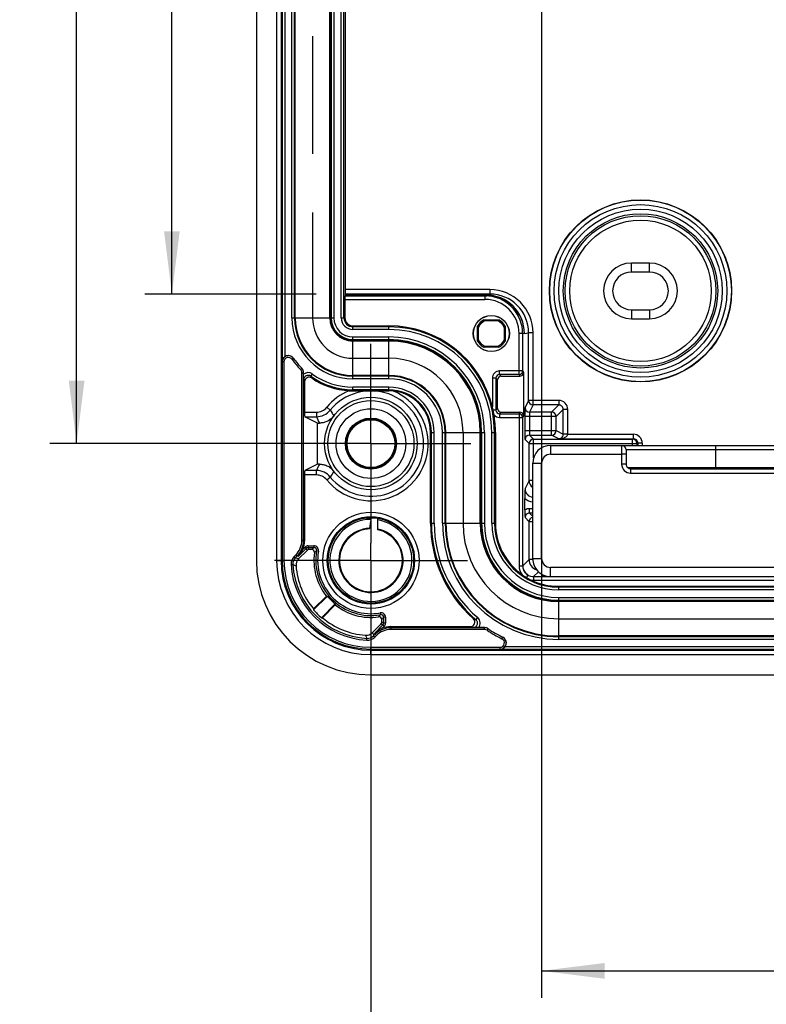
# Model space of a CAD drawing. Units: millimetres. Extents: x 0 to 1189, y 0 to 841.
# Drawn here: x 56 to 98, y 86 to 141 of the extents above; entities that cross this region are included whole.
import ezdxf

# ---------------------------------------------------------------- set-up
doc = ezdxf.new("R2010")
doc.units = ezdxf.units.MM
doc.header["$LTSCALE"] = 65.395
doc.linetypes.add('CENTER', pattern=[0.6, 0.375, -0.075, 0.075, -0.075])
doc.linetypes.add('PHANTOM', pattern=[0.8, 0.45, -0.05, 0.1, -0.05, 0.1, -0.05])
doc.layers.get('0').update_dxf_attribs({"linetype": 'CONTINUOUS'})
for name, color, linetype in [('2D-BEMASSUNG', 7, 'CONTINUOUS'), ('AUSFORMSCHRAEGEN', 7, 'CONTINUOUS'), ('BEZUGSACHSEN', 7, 'CONTINUOUS'), ('DEFAULT_3', 7, 'PHANTOM'), ('RUNDUNGEN', 7, 'CONTINUOUS')]:
    doc.layers.add(name, color=color, linetype=linetype)
doc.styles.get("Standard").update_dxf_attribs({"font": 'txt', "width": 0.7})
doc.dimstyles.new('DIMSTYLE_2', dxfattribs={"dimtxt": 2.5, "dimasz": 3.5, "dimexe": 1.5, "dimexo": 0, "dimtad": 1, "dimlfac": 2, "dimdsep": 46, "dimtxsty": 'Standard', "dimblk": '_FILLED', "dimblk1": '_FILLED', "dimblk2": '_FILLED', "dimcen": 0.09, "dimclrt": 5, "dimazin": 2, "dimtp": 0.5, "dimtm": 0.5, "dimtfac": 1, "dimtofl": 0, "dimtmove": 0, "dimatfit": 3, "dimldrblk": '_FILLED', "dimfxl": 1, "dimtolj": 1, "dimarcsym": 0})
doc.dimstyles.new('DIMSTYLE_4', dxfattribs={"dimtxt": 2.5, "dimasz": 3.5, "dimexe": 1.5, "dimexo": 0, "dimtad": 1, "dimdec": 1, "dimlfac": 2, "dimdsep": 46, "dimtxsty": 'Standard', "dimblk": '_FILLED', "dimblk1": '_FILLED', "dimblk2": '_FILLED', "dimcen": 0.09, "dimclrt": 5, "dimazin": 2, "dimtp": 0.5, "dimtm": 0.5, "dimtfac": 1, "dimtdec": 1, "dimtofl": 0, "dimtmove": 0, "dimatfit": 3, "dimldrblk": '_FILLED', "dimfxl": 1, "dimtolj": 1, "dimarcsym": 0})

# ---------------------------------------------------------------- blocks, each defined once
blk = doc.blocks.new('_FILLED')
at = {"color": 0, "linetype": 'ByBlock'}
blk.add_solid([(0, 0), (-1, 0.125), (-1, -0.125)], dxfattribs=at)
blk = doc.blocks.new('*D15')
at = {"layer": '2D-BEMASSUNG', "color": 2, "linetype": 'Continuous', "transparency": 16777216}
for p, q in [((85.175, 171.37), (85.175, 86.214)), ((211.175, 171.37), (211.175, 86.214)), ((85.175, 87.714), (148.175, 87.714)), ((211.175, 87.714), (148.175, 87.714))]:
    blk.add_line(p, q, dxfattribs=at)
at = {"layer": '2D-BEMASSUNG', "color": 2, "linetype": 'Continuous', "transparency": 16777216, "xscale": 3.5, "yscale": 3.5, "zscale": 3.5, "rotation": 180}
blk.add_blockref('_FILLED', (85.175, 87.714), dxfattribs=at)
at = {"layer": '2D-BEMASSUNG', "color": 2, "linetype": 'Continuous', "transparency": 16777216, "xscale": 3.5, "yscale": 3.5, "zscale": 3.5}
blk.add_blockref('_FILLED', (211.175, 87.714), dxfattribs=at)
at = {"layer": '2D-BEMASSUNG', "color": 5, "linetype": 'Continuous', "transparency": 16777216, "insert": (148.175, 90.839), "char_height": 2.5, "width": 8.57143, "attachment_point": 2, "line_spacing_factor": 0.9}
blk.add_mtext('252', dxfattribs=at)
blk = doc.blocks.new('*D18')
at = {"layer": '2D-BEMASSUNG', "color": 2, "linetype": 'Continuous', "transparency": 16777216}
for p, q in [((75.675, 105.189), (75.675, 81.214)), ((220.675, 105.189), (220.675, 81.214)), ((75.675, 82.714), (148.175, 82.714)), ((220.675, 82.714), (148.175, 82.714))]:
    blk.add_line(p, q, dxfattribs=at)
at = {"layer": '2D-BEMASSUNG', "color": 2, "linetype": 'Continuous', "transparency": 16777216, "xscale": 3.5, "yscale": 3.5, "zscale": 3.5, "rotation": 180}
blk.add_blockref('_FILLED', (75.675, 82.714), dxfattribs=at)
at = {"layer": '2D-BEMASSUNG', "color": 2, "linetype": 'Continuous', "transparency": 16777216, "xscale": 3.5, "yscale": 3.5, "zscale": 3.5}
blk.add_blockref('_FILLED', (220.675, 82.714), dxfattribs=at)
at = {"layer": '2D-BEMASSUNG', "color": 5, "linetype": 'Continuous', "transparency": 16777216, "insert": (148.175, 85.839), "char_height": 2.5, "width": 8.83929, "attachment_point": 2, "line_spacing_factor": 0.9}
blk.add_mtext('290', dxfattribs=at)
blk = doc.blocks.new('*D66')
at = {"layer": '2D-BEMASSUNG', "color": 2, "linetype": 'Continuous', "transparency": 16777216}
for p, q in [((70.125, 241.564), (57.8, 241.564)), ((59.3, 241.564), (59.3, 179.314)), ((59.3, 117.064), (59.3, 179.314)), ((70.125, 117.064), (57.8, 117.064))]:
    blk.add_line(p, q, dxfattribs=at)
at = {"layer": '2D-BEMASSUNG', "color": 2, "linetype": 'Continuous', "transparency": 16777216, "xscale": 3.5, "yscale": 3.5, "zscale": 3.5}
for p, rotation in [((59.3, 241.564), 90), ((59.3, 117.064), 270)]:
    blk.add_blockref('_FILLED', p, dxfattribs=dict(at, rotation=rotation))
at = {"layer": '2D-BEMASSUNG', "color": 5, "linetype": 'Continuous', "transparency": 16777216, "insert": (56.175, 179.314), "char_height": 2.5, "width": 8.83929, "attachment_point": 2, "rotation": 90, "line_spacing_factor": 0.9}
blk.add_mtext('249', dxfattribs=at)
blk = doc.blocks.new('*D67')
at = {"layer": '2D-BEMASSUNG', "color": 2, "linetype": 'Continuous', "transparency": 16777216}
for p, q in [((72.625, 233.242), (63.099, 233.242)), ((64.599, 233.242), (64.599, 179.314)), ((64.599, 125.385), (64.599, 179.314)), ((72.625, 125.385), (63.099, 125.385))]:
    blk.add_line(p, q, dxfattribs=at)
at = {"layer": '2D-BEMASSUNG', "color": 2, "linetype": 'Continuous', "transparency": 16777216, "xscale": 3.5, "yscale": 3.5, "zscale": 3.5}
for p, rotation in [((64.599, 233.242), 90), ((64.599, 125.385), 270)]:
    blk.add_blockref('_FILLED', p, dxfattribs=dict(at, rotation=rotation))
at = {"layer": '2D-BEMASSUNG', "color": 5, "linetype": 'Continuous', "transparency": 16777216, "insert": (61.474, 179.314), "char_height": 2.5, "width": 12.85714, "attachment_point": 2, "rotation": 90, "line_spacing_factor": 0.9}
blk.add_mtext('215.7', dxfattribs=at)

msp = doc.modelspace()

# ---------------------------------------------------------------- linework, layer by layer
at = {"color": 7, "linetype": 'Continuous'}
for p, q in [((69.3005, 248.0637), (69.3005, 110.5637)), ((91.1755, 127.1137), (90.1755, 127.1137)), ((91.1755, 126.6137), (90.1755, 126.6137)), ((90.1755, 124.5137), (91.1755, 124.5137)), ((90.1755, 124.0137), (91.1755, 124.0137)), ((85.2255, 109.7709), (85.2255, 109.7248)), ((75.6755, 104.1887), (220.6755, 104.1887))]:
    msp.add_line(p, q, dxfattribs=at)
at = {"color": 9, "linetype": 'Continuous'}
for p, q in [((90.1755, 126.6137), (90.1755, 127.1137)), ((91.1755, 126.6137), (91.1755, 127.1137)), ((90.1755, 124.5137), (90.1755, 124.0137)), ((91.1755, 124.5137), (91.1755, 124.0137))]:
    msp.add_line(p, q, dxfattribs=at)
at = {"color": 7, "linetype": 'Continuous'}
for centre, radius, start, end in [((90.1755, 125.5637), 1.55, 90, 270), ((90.1755, 125.5637), 1.05, 90, 270), ((91.1755, 125.5637), 1.55, 270, 90), ((91.1755, 125.5637), 1.05, 270, 90), ((75.6755, 110.5637), 6.375, 180, 270)]:
    msp.add_arc(centre, radius, start, end, dxfattribs=at)
msp.add_ellipse((89.2255, 109.7248), major_axis=(4, 0), ratio=0.0087269, start_param=3.1415926, end_param=3.3986223, dxfattribs=at)
at = {"layer": 'AUSFORMSCHRAEGEN', "color": 7, "linetype": 'Continuous'}
for p, q in [((73.4255, 234.5637), (73.4255, 124.0637)), ((81.9566, 123.9512), (82.7944, 123.9512)), ((82.0295, 123.91), (82.7215, 123.91)), ((74.6755, 123.6182), (76.6755, 123.6182)), ((81.613, 122.7698), (81.613, 123.6076)), ((81.6542, 122.8427), (81.6542, 123.5347)), ((83.0968, 123.5347), (83.0968, 122.8427)), ((83.138, 123.6076), (83.138, 122.7698)), ((74.6755, 122.8137), (76.6755, 122.8137)), ((82.7944, 122.4262), (81.9566, 122.4262)), ((82.7215, 122.4674), (82.0295, 122.4674)), ((78.9894, 112.6387), (78.9894, 117.6887)), ((81.8005, 117.6887), (81.8005, 112.6387)), ((82.605, 117.6887), (82.605, 112.6387)), ((86.1255, 109.1182), (210.2255, 109.1182)), ((72.4805, 107.8082), (73.2494, 108.5771)), ((72.4828, 107.866), (73.1966, 108.5798)), ((73.6888, 108.1376), (72.92, 107.3688)), ((73.6916, 108.0848), (72.9778, 107.371)), ((86.1255, 108.3137), (210.2255, 108.3137))]:
    msp.add_line(p, q, dxfattribs=at)
at = {"layer": 'AUSFORMSCHRAEGEN', "color": 9, "linetype": 'Continuous'}
for p, q in [((70.4272, 155.8137), (70.4272, 110.5637)), ((70.6772, 155.818), (70.6772, 110.5637)), ((75.6755, 105.5654), (124.6798, 105.5654)), ((75.6755, 105.3154), (124.6755, 105.3154))]:
    msp.add_line(p, q, dxfattribs=at)
at = {"layer": 'AUSFORMSCHRAEGEN', "color": 7, "linetype": 'Continuous'}
for centre, radius in [((90.6755, 125.5637), 5.0675), ((75.6755, 117.0637), 1.3314), ((75.6755, 110.5637), 2.375)]:
    msp.add_circle(centre, radius, dxfattribs=at)
for centre, radius, start, end in [((74.6755, 124.0637), 1.25, 180, 270), ((74.6755, 124.0637), 0.4455, 180, 270), ((82.3755, 123.1887), 0.87, 118.78452, 151.21548), ((82.3755, 123.1887), 0.8, 115.62592, 154.37408), ((82.3755, 123.1887), 0.8, 25.62592, 64.37408), ((82.3755, 123.1887), 0.87, 28.78452, 61.21548), ((76.6755, 117.6887), 5.125, 0, 90), ((82.3755, 123.1887), 0.87, 208.78452, 241.21548), ((82.3755, 123.1887), 0.8, 205.62592, 244.37408), ((82.3755, 123.1887), 0.8, 295.62592, 334.37408), ((82.3755, 123.1887), 0.87, 298.78452, 331.21548), ((-102.6538, 117.0637), 175.3534, 359.625743, 0.374257), ((86.1255, 112.6387), 4.325, 180, 270), ((73.7174, 117.9973), 9.4318, 266.83503, 267.15605), ((75.6755, 110.5637), 3.1357, 219.3131, 230.6869), ((83.1091, 108.6056), 9.4318, 182.84395, 183.16497), ((83.9091, 107.3868), 11.4363, 177.59867, 177.88858), ((75.6755, 110.5637), 4.2191, 220.77647, 229.22353), ((72.4986, 118.7973), 11.4363, 272.11142, 272.40133)]:
    msp.add_arc(centre, radius, start, end, dxfattribs=at)
for points, knots in [([(82.0295, 123.91), (82.0232, 123.9134), (81.9988, 123.9269), (81.9745, 123.9407), (81.9566, 123.9512)], [0, 0, 0, 0, 0.255667, 1, 1, 1, 1]), ([(82.7944, 123.9512), (82.7885, 123.9478), (82.7644, 123.9337), (82.74, 123.9201), (82.7215, 123.91)], [0, 0, 0, 0, 0.2448718, 1, 1, 1, 1]), ([(81.613, 123.6076), (81.6165, 123.6017), (81.6305, 123.5776), (81.6441, 123.5532), (81.6542, 123.5347)], [0, 0, 0, 0, 0.2448718, 1, 1, 1, 1]), ([(83.0968, 123.5347), (83.1002, 123.541), (83.1136, 123.5655), (83.1275, 123.5897), (83.138, 123.6076)], [0, 0, 0, 0, 0.255667, 1, 1, 1, 1]), ([(81.6542, 122.8427), (81.6508, 122.8364), (81.6374, 122.812), (81.6235, 122.7877), (81.613, 122.7698)], [0, 0, 0, 0, 0.255667, 1, 1, 1, 1]), ([(83.138, 122.7698), (83.1345, 122.7757), (83.1205, 122.7998), (83.1069, 122.8242), (83.0968, 122.8427)], [0, 0, 0, 0, 0.2448718, 1, 1, 1, 1]), ([(81.9566, 122.4262), (81.9625, 122.4297), (81.9866, 122.4437), (82.011, 122.4574), (82.0295, 122.4674)], [0, 0, 0, 0, 0.2448718, 1, 1, 1, 1]), ([(82.7215, 122.4674), (82.7278, 122.464), (82.7522, 122.4506), (82.7765, 122.4367), (82.7944, 122.4262)], [0, 0, 0, 0, 0.255667, 1, 1, 1, 1])]:
    msp.add_open_spline(points, degree=3, knots=knots, dxfattribs=at)
at = {"layer": 'BEZUGSACHSEN', "color": 7, "linetype": 'CENTER'}
for p, q in [((75.6755, 117.0637), (75.6755, 122.6137)), ((75.6755, 117.0637), (70.1255, 117.0637)), ((75.6755, 117.0637), (81.2255, 117.0637)), ((75.6755, 117.0637), (75.6755, 111.5137)), ((75.6755, 110.5637), (75.6755, 111.5137)), ((75.6755, 110.5637), (70.3005, 110.5637)), ((75.6755, 110.5637), (81.0505, 110.5637)), ((75.6755, 110.5637), (75.6755, 105.1887))]:
    msp.add_line(p, q, dxfattribs=at)
at = {"layer": 'BEZUGSACHSEN', "color": 7, "linetype": 'Continuous'}
for radius in [1.0044, 1]:
    msp.add_circle((82.3755, 123.1887), radius, dxfattribs=at)
at = {"layer": 'DEFAULT_3', "color": 6, "linetype": 'PHANTOM'}
for p, q in [((72.4255, 234.5637), (72.4255, 124.0637)), ((74.6755, 121.8137), (76.6755, 121.8137)), ((80.8005, 117.6887), (80.8005, 112.6387)), ((86.1255, 107.3137), (210.2255, 107.3137))]:
    msp.add_line(p, q, dxfattribs=at)
for centre, radius, start, end in [((74.6755, 124.0637), 2.25, 180, 270), ((76.6755, 117.6887), 4.125, 0, 90), ((86.1255, 112.6387), 5.325, 180, 270)]:
    msp.add_arc(centre, radius, start, end, dxfattribs=at)
at = {"layer": 'RUNDUNGEN', "color": 9, "linetype": 'Continuous'}
for p, q in [((70.7297, 237.0116), (70.7297, 121.6159)), ((70.8796, 236.7299), (70.8796, 121.8975)), ((71.2781, 124.0637), (71.2781, 234.5637)), ((71.4281, 124.0637), (71.4281, 234.5637)), ((71.4658, 124.0637), (71.4658, 234.5637)), ((73.3808, 124.0637), (73.3808, 234.5637)), ((73.4617, 234.5637), (73.4617, 124.0637)), ((73.6117, 234.5637), (73.6117, 124.0637)), ((74.0265, 124.0637), (74.0265, 234.5637)), ((74.1765, 124.0637), (74.1765, 234.5637)), ((82.2971, 125.635), (74.2406, 125.635)), ((82.2971, 125.635), (82.2971, 125.385)), ((74.23, 125.0887), (82.0172, 125.0887)), ((82.0172, 125.2887), (82.0172, 125.0887)), ((82.0658, 125.3387), (82.2971, 125.385)), ((71.2781, 124.0637), (73.6117, 124.0637)), ((74.0265, 124.0637), (74.23, 124.0637)), ((74.6755, 123.4148), (74.6755, 123.6182)), ((76.6755, 123.5648), (74.6755, 123.5648)), ((76.6755, 123.4148), (74.6755, 123.4148)), ((76.6755, 123.4148), (76.6755, 123.6182)), ((74.6755, 122.9999), (76.6755, 122.9999)), ((74.6755, 120.6663), (74.6755, 122.9999)), ((74.6755, 122.8499), (76.6755, 122.8499)), ((76.6755, 120.6663), (76.6755, 122.9999)), ((84.2159, 123.1887), (83.9173, 123.1887)), ((83.9173, 120.9063), (83.9173, 123.1887)), ((84.1172, 123.1887), (84.1172, 121.1063)), ((84.2159, 123.1887), (84.4472, 123.235)), ((84.6971, 123.235), (84.4472, 123.235)), ((84.4472, 119.4652), (84.4472, 123.235)), ((84.6971, 119.2153), (84.6971, 123.235)), ((76.6755, 122.769), (74.6755, 122.769)), ((71.2913, 121.7492), (71.3738, 121.8057)), ((70.8349, 121.6082), (70.7349, 121.6082)), ((70.7349, 121.6082), (70.7349, 110.5637)), ((70.8349, 121.6082), (70.8349, 110.5637)), ((71.7553, 121.1858), (71.8265, 121.256)), ((71.8272, 121.0103), (71.9272, 121.0103)), ((71.8272, 111.6807), (71.8272, 121.0103)), ((71.9272, 111.6807), (71.9272, 121.0103)), ((71.9299, 121.0076), (71.9272, 121.0103)), ((72.3288, 120.8159), (72.4166, 120.9374)), ((76.6755, 120.854), (74.6755, 120.854)), ((76.6755, 120.8163), (74.6755, 120.8163)), ((76.6755, 120.6663), (74.6755, 120.6663)), ((82.6329, 120.7063), (82.433, 120.7063)), ((82.433, 120.7063), (82.433, 119.1065)), ((82.6329, 120.7063), (82.7255, 120.6137)), ((82.6329, 120.7063), (82.6329, 118.9211)), ((84.1172, 121.1063), (82.8329, 121.1063)), ((82.8329, 120.9063), (82.8329, 121.1063)), ((83.9173, 120.9063), (82.8329, 120.9063)), ((82.8329, 120.9063), (82.9255, 120.8137)), ((83.9173, 120.9063), (83.9635, 120.8137)), ((84.1172, 121.1063), (84.1635, 121.0137)), ((76.6755, 120.2068), (74.6755, 120.2068)), ((74.6755, 120.0024), (74.6755, 120.2068)), ((76.6755, 120.0568), (74.6755, 120.0568)), ((76.6755, 120.0024), (76.6755, 120.2068)), ((73.2171, 119.0852), (73.4102, 118.9264)), ((82.6329, 118.9211), (82.7255, 119.0137)), ((84.4472, 119.4652), (84.2485, 119.068)), ((86.1271, 119.4652), (84.4472, 119.4652)), ((84.6971, 119.2153), (84.4985, 118.818)), ((86.1271, 119.2153), (84.6971, 119.2153)), ((85.7298, 118.818), (86.1271, 119.2153)), ((85.9798, 118.568), (86.377, 118.9653)), ((86.1271, 119.4652), (86.1271, 119.2153)), ((86.627, 118.9653), (86.377, 118.9653)), ((86.377, 117.592), (86.377, 118.9653)), ((86.627, 117.592), (86.627, 118.9653)), ((71.9866, 118.8115), (72.6378, 118.8115)), ((71.9909, 118.5616), (72.6378, 118.5616)), ((72.6378, 118.8115), (72.6378, 118.5616)), ((82.6329, 118.9211), (82.4755, 118.9211)), ((82.8329, 118.7211), (82.9255, 118.8137)), ((82.8329, 118.7211), (83.9173, 118.7211)), ((82.8329, 118.7211), (82.8329, 118.5212)), ((82.8329, 118.5212), (84.1172, 118.5212)), ((83.9635, 118.8137), (83.9173, 118.7211)), ((83.9173, 118.7211), (83.9173, 110.2637)), ((84.1635, 118.6137), (84.1172, 118.5212)), ((84.1172, 118.5212), (84.1172, 110.2637)), ((85.9798, 118.568), (84.2443, 118.568)), ((84.2443, 118.568), (84.2443, 117.7906)), ((84.4942, 118.568), (84.4942, 117.7906)), ((85.7298, 118.818), (84.4985, 118.818)), ((85.7298, 117.5406), (85.7298, 118.818)), ((85.9798, 117.7906), (85.9798, 118.568)), ((78.9894, 117.6887), (79.1935, 117.6887)), ((79.0436, 112.6387), (79.0436, 117.6887)), ((79.1935, 112.6387), (79.1935, 117.6887)), ((79.6531, 117.6887), (81.9867, 117.6887)), ((79.6531, 112.6387), (79.6531, 117.6887)), ((79.8031, 112.6387), (79.8031, 117.6887)), ((79.8408, 112.6387), (79.8408, 117.6887)), ((81.7558, 112.6387), (81.7558, 117.6887)), ((81.8367, 117.6887), (81.8367, 112.6387)), ((81.9867, 117.6887), (81.9867, 112.6387)), ((82.4015, 117.6887), (82.605, 117.6887)), ((82.4015, 112.6387), (82.4015, 117.6887)), ((82.5515, 112.6387), (82.5515, 117.6887)), ((84.2443, 117.7906), (85.9798, 117.7906)), ((84.2486, 117.2906), (84.4733, 117.0659)), ((84.4986, 117.5406), (85.7298, 117.5406)), ((84.4986, 117.5406), (84.7233, 117.3159)), ((84.7233, 117.3159), (90.2298, 117.3159)), ((84.7233, 116.2688), (84.7233, 117.3159)), ((86.1356, 117.3377), (85.7298, 117.5406)), ((85.9798, 117.7906), (86.377, 117.592)), ((86.1356, 117.3377), (90.2735, 117.3377)), ((86.627, 117.592), (86.377, 117.592)), ((86.627, 117.5877), (86.377, 117.5899)), ((86.627, 117.5877), (90.2735, 117.5877)), ((90.2735, 117.3377), (90.2298, 117.3159)), ((90.2298, 116.9637), (90.2298, 117.3159)), ((90.2735, 117.5877), (90.2735, 117.3377)), ((84.4733, 117.0659), (90.4798, 117.0659)), ((84.4733, 115.0176), (84.4733, 117.0659)), ((85.6755, 116.9637), (85.6755, 116.4724)), ((89.6255, 116.9637), (89.6255, 115.9181)), ((90.5236, 117.0878), (90.4798, 117.0659)), ((90.4798, 117.0659), (90.4798, 116.9637)), ((90.7735, 117.0878), (90.5236, 117.0878)), ((90.5236, 117.0878), (90.5236, 116.9637)), ((90.7735, 117.0878), (90.7735, 116.9637)), ((94.8755, 115.7137), (94.8755, 116.9637)), ((85.6755, 116.4724), (89.6255, 116.4724)), ((146.1755, 116.7137), (89.8755, 116.7137)), ((85.1755, 110.6724), (85.1755, 115.9724)), ((90.1255, 115.6637), (90.1255, 115.4181)), ((90.3727, 115.7137), (90.3727, 115.6637)), ((72.6378, 115.3159), (71.9866, 115.3159)), ((72.6378, 115.5659), (71.9909, 115.5659)), ((72.6378, 115.3159), (72.6378, 115.5659)), ((73.2171, 115.0422), (73.4102, 115.201)), ((90.1255, 115.4181), (147.5755, 115.4181)), ((84.4733, 115.0176), (84.2486, 114.568)), ((84.6755, 115.0176), (84.4733, 115.0176)), ((84.2486, 112.9406), (84.4733, 112.7159)), ((84.6755, 113.4406), (84.4986, 113.4406)), ((84.4986, 113.1906), (84.4986, 113.4406)), ((84.6755, 113.1906), (84.4986, 113.1906)), ((84.4986, 113.1906), (84.6755, 113.0137)), ((78.9894, 112.6387), (79.1935, 112.6387)), ((79.6531, 112.6387), (81.9867, 112.6387)), ((82.4015, 112.6387), (82.605, 112.6387)), ((84.6755, 112.7159), (84.4733, 112.7159)), ((84.4733, 110.6106), (84.4733, 112.7159)), ((71.8272, 111.6807), (71.9272, 111.6807)), ((71.8945, 111.1853), (72.0071, 111.2979)), ((71.9272, 111.6807), (71.9866, 111.6561)), ((72.0071, 111.2979), (72.0778, 111.2272)), ((72.1838, 111.3711), (72.5066, 111.3711)), ((72.1838, 111.3711), (72.1838, 111.2711)), ((72.1838, 111.2711), (72.5066, 111.2711)), ((72.2283, 111.1637), (72.1838, 111.2711)), ((72.5066, 111.3711), (72.5066, 111.2711)), ((71.4083, 110.7855), (71.4905, 110.8676)), ((71.4083, 110.7855), (71.479, 110.7148)), ((71.479, 110.7148), (71.5612, 110.7969)), ((71.4905, 110.8676), (71.5612, 110.7969)), ((71.6222, 110.7716), (71.5612, 110.7969)), ((71.6222, 110.7716), (72.0778, 111.2272)), ((72.1223, 111.1198), (72.0778, 111.2272)), ((72.7527, 111.0778), (72.6543, 111.0951)), ((70.4272, 110.5637), (70.8349, 110.5637)), ((71.2334, 110.3297), (71.3332, 110.335)), ((83.9173, 110.2637), (84.1264, 110.2637)), ((84.1264, 110.2637), (84.4733, 110.6106)), ((84.6771, 110.6106), (84.4733, 110.6106)), ((210.6755, 110.1724), (85.6755, 110.1724)), ((85.6755, 109.6637), (85.6755, 110.1724)), ((84.4112, 109.7476), (84.3299, 109.6105)), ((84.7173, 109.6637), (84.7173, 109.4637)), ((84.7264, 109.6637), (84.9943, 109.9316)), ((84.7173, 109.4637), (211.6337, 109.4637)), ((86.1255, 108.9148), (86.1255, 109.1182)), ((210.2255, 109.0648), (86.1255, 109.0648)), ((210.2255, 108.9148), (86.1255, 108.9148)), ((86.1255, 108.4999), (210.2255, 108.4999)), ((86.1255, 106.1663), (86.1255, 108.4999)), ((86.1255, 108.3499), (210.2255, 108.3499)), ((210.2255, 108.269), (86.1255, 108.269)), ((76.1896, 107.6409), (76.2069, 107.5425)), ((76.339, 106.966), (75.8834, 106.5105)), ((76.339, 106.966), (76.2316, 107.0105)), ((76.3829, 107.072), (76.2755, 107.1165)), ((76.4097, 106.8953), (76.2971, 106.7828)), ((76.4097, 106.8953), (76.339, 106.966)), ((76.4829, 107.3948), (76.3829, 107.3948)), ((76.3829, 107.3948), (76.3829, 107.072)), ((76.4829, 107.072), (76.3829, 107.072)), ((76.4829, 107.3948), (76.4829, 107.072)), ((81.5181, 107.2604), (81.6157, 107.3743)), ((75.9087, 106.4494), (75.8265, 106.3672)), ((75.8972, 106.2965), (75.8265, 106.3672)), ((75.9087, 106.4494), (75.8834, 106.5105)), ((75.9794, 106.3787), (75.8972, 106.2965)), ((75.9794, 106.3787), (75.9087, 106.4494)), ((76.7679, 106.8748), (76.7925, 106.8154)), ((81.9997, 106.8154), (76.7925, 106.8154)), ((76.7925, 106.7154), (76.7925, 106.8154)), ((81.9997, 106.7154), (76.7925, 106.7154)), ((81.9997, 106.8154), (81.9958, 106.8181)), ((81.9997, 106.7154), (81.9997, 106.8154)), ((82.1388, 106.6733), (82.1943, 106.7564)), ((210.2255, 106.354), (86.1255, 106.354)), ((75.4415, 106.1216), (75.4467, 106.2215)), ((82.9645, 106.1975), (83.0085, 106.2873)), ((210.2255, 106.3163), (86.1255, 106.3163)), ((210.2255, 106.1663), (86.1255, 106.1663)), ((75.6755, 105.7231), (82.8545, 105.7231)), ((75.6755, 105.3154), (75.6755, 105.7231)), ((75.6755, 105.6231), (82.8545, 105.6231)), ((82.8545, 105.7231), (82.8545, 105.6231)), ((82.8652, 105.6179), (82.8545, 105.6231)), ((82.8652, 105.6179), (213.4858, 105.6179)), ((83.1454, 105.7678), (213.2056, 105.7678))]:
    msp.add_line(p, q, dxfattribs=at)
at = {"layer": 'RUNDUNGEN', "color": 7, "linetype": 'Continuous'}
for p, q in [((74.2404, 232.8387), (74.2404, 125.7887)), ((74.23, 125.0887), (74.23, 124.0637)), ((74.2314, 125.2887), (82.1158, 125.2887)), ((82.2971, 125.385), (74.2419, 125.385)), ((74.2424, 125.3387), (82.0658, 125.3387)), ((71.9299, 120.9235), (71.9299, 121.0076)), ((82.7255, 119.0137), (82.7255, 120.6137)), ((82.9255, 120.8137), (83.9635, 120.8137)), ((84.1635, 121.0137), (84.1635, 118.6137)), ((71.9866, 120.5089), (71.9866, 118.8115)), ((72.6958, 118.2091), (71.9909, 118.5616)), ((82.9255, 118.8137), (83.9635, 118.8137)), ((72.6958, 118.2091), (72.8096, 118.2082)), ((85.6755, 116.9637), (210.6755, 116.9637)), ((89.8755, 116.7137), (89.8755, 115.9137)), ((72.6958, 115.9183), (71.9909, 115.5659)), ((72.8096, 115.9192), (72.6958, 115.9183)), ((84.6755, 110.6637), (84.6755, 115.9637)), ((146.1755, 115.7137), (90.0229, 115.7137)), ((90.1255, 115.6637), (147.4255, 115.6637)), ((71.9866, 115.3159), (71.9866, 111.6561)), ((84.2464, 113.3724), (84.2464, 114.0109)), ((76.0605, 112.2708), (76.0605, 112.9073)), ((72.1223, 111.1198), (71.6519, 110.6494)), ((72.3811, 111.1637), (72.2283, 111.1637)), ((84.7173, 109.6637), (211.6337, 109.6637)), ((75.7612, 106.5401), (76.2316, 107.0105)), ((76.2755, 107.1165), (76.2755, 107.2693)), ((76.7679, 106.8748), (81.2112, 106.8748)), ((81.9958, 106.8181), (81.6659, 106.8181)), ((82.1943, 106.7564), (82.1849, 106.7625))]:
    msp.add_line(p, q, dxfattribs=at)
at = {"layer": 'RUNDUNGEN', "color": 9, "linetype": 'Continuous'}
for centre, radius in [((90.6755, 125.5637), 5.0543), ((90.6755, 125.5637), 4.8043), ((90.6755, 125.5637), 4.5457), ((90.6755, 125.5637), 4.2957), ((90.6755, 125.5637), 4.1865), ((90.6755, 125.5637), 3.9365), ((75.6755, 117.0637), 2.393), ((75.6755, 117.0637), 1.9398), ((75.6755, 117.0637), 1.4199), ((75.6755, 117.0637), 1.3731), ((75.6755, 110.5637), 2.6774), ((75.6755, 110.5637), 2.4274)]:
    msp.add_circle(centre, radius, dxfattribs=at)
at = {"layer": 'RUNDUNGEN', "color": 7, "linetype": 'Continuous'}
msp.add_circle((75.6755, 117.0637), 2.575, dxfattribs=at)
at = {"layer": 'RUNDUNGEN', "color": 9, "linetype": 'Continuous'}
for centre, radius, start, end in [((82.2971, 123.235), 2.4, 0.00099, 90.00134), ((82.0172, 123.1887), 1.9, 0.00122, 90.00121), ((82.2972, 123.235), 2.15, 0.00106, 90.00181), ((82.0172, 123.1887), 2.1, 0.00074, 82.1022), ((74.6755, 124.0637), 3.3974, 180, 270), ((74.6755, 124.0637), 3.2474, 180, 270), ((74.6755, 124.0637), 3.2097, 180, 270), ((74.6755, 124.0637), 1.2947, 180, 270), ((74.6755, 124.0637), 1.2138, 180, 270), ((74.6755, 124.0637), 1.0638, 180, 270), ((74.6755, 124.0637), 0.649, 180, 270), ((74.6755, 124.0637), 0.499, 180, 270), ((76.6755, 117.6887), 5.876, 0, 90), ((76.6755, 117.6887), 5.726, 0, 90), ((76.6755, 117.6887), 5.3112, 0, 90), ((76.6755, 117.6887), 5.1612, 0, 90), ((76.6755, 117.6887), 5.0803, 0, 90), ((71.0849, 121.6082), 0.35, 34.35556, 179.99259), ((71.0848, 121.6082), 0.25, 34.33848, 179.99974), ((74.6755, 124.0637), 4.1, 214.36838, 224.58134), ((74.3256, 124.0637), 4.35, 214.24458, 214.3666), ((71.5771, 121.0103), 0.2501, 0.00215, 44.58277), ((71.5771, 121.0103), 0.3501, 359.99586, 44.58195), ((72.1823, 120.6134), 0.3999, 54.13404, 129.14601), ((72.1823, 120.6135), 0.2498, 54.08976, 180.06058), ((80.5448, 125.0161), 9.6725, 207.0771, 207.7736), ((74.6755, 124.0637), 4.0069, 234.15026, 270), ((80.6999, 124.835), 9.286, 205.64674, 206.33909), ((74.6755, 124.0637), 3.857, 234.15026, 270), ((76.6755, 117.6887), 3.1653, 0, 90), ((76.6755, 117.6887), 3.1276, 0, 90), ((76.6755, 117.6887), 2.9776, 0, 90), ((82.8329, 120.7063), 0.3999, 89.99653, 180.00347), ((82.8328, 120.7064), 0.1999, 89.97294, 180.027), ((83.9172, 121.1063), 0.2, 270.00698, 359.98602), ((76.6755, 117.6887), 2.518, 0, 90), ((76.6755, 117.6887), 2.3681, 0, 90), ((75.6755, 117.0637), 3.1828, 112.32292, 140.57092), ((75.6755, 117.0637), 3.1828, 219.42908, 66.76967), ((75.6755, 117.0637), 2.9328, 219.42911, 140.57092), ((72.6378, 119.5615), 0.75, 269.99989, 320.57103), ((84.4986, 119.068), 0.25, 180.01398, 269.99302), ((84.6972, 119.4653), 0.25, 180.014, 269.993), ((86.1271, 118.9653), 0.4999, 359.99651, 90.00349), ((86.1272, 118.9654), 0.2498, 359.97305, 90.02715), ((72.6378, 119.5615), 1, 270.00058, 320.57046), ((87.9783, 125.8005), 16.9627, 205.26204, 206.5892), ((81.806, 123.9972), 9.8084, 211.13054, 213.34969), ((82.8329, 118.9211), 0.3999, 219.3468, 270.00258), ((82.8328, 118.921), 0.1999, 179.97205, 270.0279), ((83.9172, 118.5211), 0.2, 0.01398, 89.99302), ((85.7297, 118.568), 0.2501, 0.02097, 89.97903), ((84.4986, 117.2906), 0.25, 90.00527, 179.99473), ((84.7234, 117.0659), 0.25, 90.00529, 179.99471), ((85.7298, 117.7907), 0.25, 270.01401, 359.99299), ((86.127, 117.592), 0.25, 359.51734, 0.00866), ((86.1267, 117.592), 0.5003, 359.50872, 359.99986), ((90.2298, 117.0659), 0.25, 0.00701, 89.98599), ((90.2736, 117.0878), 0.5, 0.00176, 90.00524), ((90.2736, 117.0878), 0.2499, 359.9967, 90.02451), ((85.6755, 115.9724), 0.5, 90.00001, 179.99999), ((87.9792, 108.3264), 16.9638, 153.41081, 154.73788), ((90.1255, 115.9181), 0.5, 180.00002, 269.99998), ((72.6378, 114.5659), 1, 39.42946, 89.99943), ((72.6378, 114.5659), 0.75, 39.42897, 90.00011), ((81.8061, 110.1302), 9.8084, 146.65052, 148.86967), ((84.7485, 114.5679), 0.4999, 179.98608, 261.60109), ((84.9733, 115.0176), 0.5, 180.00437, 233.43753), ((84.7485, 114.5679), 0.7499, 227.96719, 264.41322), ((84.4986, 112.9406), 0.5, 89.99973, 120.2856), ((84.4985, 112.9407), 0.25, 89.99296, 180.00701), ((84.7234, 112.7159), 0.25, 101.03591, 179.99465), ((75.6755, 110.5637), 2.2822, 90.34007, 80.28774), ((86.1255, 112.6387), 7.0819, 180, 229.41443), ((86.1255, 112.6387), 6.932, 180, 229.41443), ((86.1255, 112.6387), 6.4724, 180, 270), ((86.1255, 112.6387), 6.3224, 180, 270), ((86.1255, 112.6387), 6.2847, 180, 270), ((86.1255, 112.6387), 4.3697, 180, 270), ((86.1255, 112.6387), 4.2888, 180, 270), ((86.1255, 112.6387), 4.1388, 180, 270), ((86.1255, 112.6387), 3.724, 180, 270), ((86.1255, 112.6387), 3.574, 180, 270), ((75.6755, 110.5637), 1.7872, 92.7077, 77.55946), ((70.6774, 111.6807), 1.1498, 314.99971, 0.00029), ((70.6774, 111.6807), 1.2498, 315.00023, 359.99977), ((72.1838, 111.1211), 0.25, 89.9998, 135.0002), ((72.1838, 111.1212), 0.1499, 89.9948, 135.00514), ((78.0164, 104.7079), 8.5694, 130.01369, 131.1177), ((72.5066, 111.1211), 0.2499, 350.0185, 90.00552), ((72.5066, 111.1212), 0.1499, 349.99851, 90.02557), ((71.8325, 110.3613), 0.5999, 134.99963, 183.016), ((71.8324, 110.3613), 0.4999, 134.99779, 183.0177), ((78.0335, 127.7936), 18.2934, 249.00424, 249.58317), ((77.7024, 104.7858), 8.0803, 128.66331, 129.80346), ((75.6755, 110.5637), 3.0676, 170.024, 279.976), ((75.6755, 110.5637), 2.9676, 170.02401, 279.97599), ((75.6755, 110.5637), 5.2483, 180, 270), ((75.6755, 110.5637), 4.9983, 180, 270), ((75.6755, 110.5637), 4.9406, 180, 270), ((75.6755, 110.5637), 4.8406, 180, 270), ((75.6755, 110.5637), 4.4483, 183.01564, 266.98436), ((75.6755, 110.5637), 4.3483, 183.01564, 266.98438), ((81.9593, 134.5418), 26.4364, 246.29989, 246.70999), ((84.7172, 110.2637), 0.8, 180.00007, 218.55842), ((84.7172, 110.2637), 0.6, 180.00049, 265.03341), ((85.0733, 110.6106), 0.6, 180.00166, 252.79331), ((85.6755, 110.6724), 0.5, 180.00001, 269.99999), ((84.7174, 110.2652), 0.8015, 260.1211, 269.99212), ((69.8992, 112.5892), 8.0782, 320.19644, 321.3369), ((76.2329, 107.3948), 0.2499, 359.99448, 99.9815), ((76.233, 107.3948), 0.1499, 359.97451, 100.00157), ((69.8211, 112.9034), 8.5674, 318.88222, 319.98648), ((76.2329, 107.072), 0.1499, 314.99486, 0.0052), ((76.2329, 107.072), 0.25, 314.9998, 0.0002), ((86.727, 121.8583), 15.4993, 249.80942, 250.36218), ((81.3557, 107.0705), 0.3999, 320.8585, 49.4518), ((99.6538, 116.8478), 26.4367, 203.29027, 203.70036), ((75.4731, 106.7206), 0.4999, 266.98241, 315.00226), ((92.9054, 112.9217), 18.2934, 200.41697, 200.9959), ((76.7925, 105.5656), 1.2498, 90.00023, 134.99977), ((76.7925, 105.5656), 1.1498, 89.99971, 135.00029), ((86.8062, 121.5613), 15.7161, 249.14488, 249.70671), ((81.9998, 106.4653), 0.3501, 58.08769, 90.00682), ((81.9997, 106.4652), 0.2502, 56.24405, 89.99838), ((86.1255, 112.6387), 7.175, 236.24508, 243.86047), ((75.473, 106.7207), 0.5999, 266.984, 315.00036), ((82.8545, 105.9731), 0.35, 270.00596, 63.8817), ((82.8545, 105.973), 0.25, 269.99023, 63.90996)]:
    msp.add_arc(centre, radius, start, end, dxfattribs=at)
at = {"layer": 'RUNDUNGEN', "color": 7, "linetype": 'Continuous'}
for centre, radius, start, end in [((82.017, 123.1861), 2.1027, 82.10605, 89.9953), ((76.6755, 117.6887), 5.9295, 13.83397, 90), ((71.0822, 121.612), 0.3501, 34.2922, 125.34664), ((74.6755, 124.0637), 4, 214.30724, 224.63045), ((71.5797, 121.0076), 0.3502, 0.00215, 44.63188), ((72.2365, 120.509), 0.2499, 55.52928, 180.01688), ((74.6755, 124.0637), 4.0611, 235.54616, 267.05123), ((74.6839, 124.2177), 4.2153, 267.04441, 269.88539), ((76.6797, 117.7282), 2.2742, 83.65749, 90.10483), ((76.6755, 117.6887), 2.3139, 0, 83.66323), ((76.6178, 117.6745), 5.9889, 12.01467, 13.83448), ((76.7167, 117.6973), 5.8874, 9.48579, 11.99774), ((76.6755, 117.6887), 5.9295, 0, 9.5018), ((85.6755, 115.9637), 1, 90, 180), ((89.6255, 116.7137), 0.25, 0, 90), ((90.1255, 115.9137), 0.25, 179.99987, 270.00008), ((90.0229, 115.5637), 0.15, 90, 105.34004), ((163.5526, 113.9816), 79.3062, 179.576333, 179.978825), ((75.7274, 112.9011), 0.037, 88.73066, 93.22697), ((134.0608, 113.406), 49.8144, 180.03871, 180.5353), ((156.4238, 101.0732), 81.6154, 171.706402, 172.058806), ((86.1255, 112.6387), 7.1361, 180, 228.29108), ((86.1255, 112.6387), 3.5205, 180, 234.71086), ((75.6755, 110.5637), 1.75, 103.65847, 273.30856), ((75.676, 110.5604), 1.7534, 93.62607, 103.64884), ((75.6755, 110.5637), 1.75, 285.60676, 77.29097), ((72.3811, 111.0138), 0.15, 352.21637, 90.00499), ((75.6755, 110.5637), 3.175, 172.22136, 218.67107), ((72.0054, 110.2959), 0.4999, 134.9996, 184.1739), ((75.6755, 110.5637), 4.1798, 184.1735, 220.19667), ((84.7265, 110.2637), 0.6, 180.00172, 264.15975), ((85.6755, 110.6637), 1, 179.99984, 270.00017), ((86.126, 112.6401), 3.522, 234.71764, 239.33876), ((84.7173, 110.2641), 0.6004, 265.03465, 269.99891), ((84.7265, 110.264), 0.6003, 264.16242, 269.12393), ((86.1265, 112.6398), 3.522, 239.32892, 243.95115), ((86.1255, 112.6387), 3.5205, 243.95812, 270), ((75.6747, 110.5687), 1.755, 273.32626, 285.58906), ((75.6755, 110.5637), 3.175, 231.32893, 277.77864), ((75.6755, 110.5637), 4.1798, 229.80333, 265.8265), ((76.1255, 107.2693), 0.15, 359.99501, 97.78363), ((81.2114, 107.1247), 0.2499, 269.95967, 48.33141), ((75.4077, 106.8936), 0.4999, 265.8261, 315.0004), ((81.9958, 106.4678), 0.3503, 56.20906, 89.99853), ((86.1255, 112.6387), 7.075, 236.20874, 243.90637), ((82.8598, 105.9703), 0.3501, 324.6626, 63.93579)]:
    msp.add_arc(centre, radius, start, end, dxfattribs=at)
for centre, major_axis, ratio, start_param, end_param in [((74.2439, 125.7887), (0, 0.5), 0.0069814, 1.5707963, 3.1415927), ((74.2314, 125.0887), (0, 0.2), 0.0069814, 0, 1.5707963), ((82.0658, 123.1887), (2.1083, 0.4217), 0.9999604, -0.1973867, 1.3733978), ((82.1158, 123.1887), (2.1001, 0), 0.9999619, 0.0000105, 1.5707963), ((82.9255, 120.6137), (0.1415, -0.1415), 0.9996955, 2.3563468, 3.9268385), ((83.9635, 121.0137), (-0.0895, 0.1789), 0.9998096, -3.6051337, -2.0344896), ((82.9255, 119.0137), (0.1415, 0.1415), 0.9996955, 2.3563468, 3.9268385), ((71.991, 118.8115), (0, 0.25), 0.0174551, -4.712389, -3.1503193), ((83.9635, 118.6137), (0.0895, 0.1789), 0.9998096, -1.107103, 0.463541), ((71.991, 115.3159), (0, 0.25), 0.0174551, 0.0087266, 1.5707963), ((70.7364, 111.6563), (1.1551, -0.4784), 0.9998216, 0.0065024, 0.392636), ((72.2283, 111.0137), (-0.0574, 0.1386), 0.9998216, -0.392636, 0.392636), ((76.1255, 107.1165), (-0.1386, 0.0574), 0.9998216, 2.7489567, 3.5342286), ((76.768, 105.6246), (-0.4784, 1.1551), 0.9998216, -0.392636, -0.0065024)]:
    msp.add_ellipse(centre, major_axis=major_axis, ratio=ratio, start_param=start_param, end_param=end_param, dxfattribs=at)
for points, knots in [([(70.8796, 121.8975), (70.8326, 121.8641), (70.7573, 121.778), (70.7303, 121.6676), (70.7297, 121.6159)], [0, 0, 0, 0, 0.5270411, 1, 1, 1, 1]), ([(71.9324, 120.6133), (71.9321, 120.6366), (71.9307, 120.74), (71.9299, 120.8434), (71.9299, 120.9235)], [0, 0, 0, 0, 0.2255261, 1, 1, 1, 1]), ([(74.6755, 120.0024), (74.8429, 120.0021), (75.0928, 120.0012), (75.4261, 119.9997), (75.6755, 119.9984), (75.9249, 119.9997), (76.2582, 120.0012), (76.5081, 120.0021), (76.6755, 120.0024)], [0, 0, 0, 0, 0.2510458, 0.3748476, 0.5000003, 0.625153, 0.7489548, 1, 1, 1, 1]), ([(73.6128, 118.6051), (73.5599, 118.5343), (73.44, 118.4122), (73.2306, 118.2876), (73.0183, 118.2208), (72.8773, 118.2076), (72.8096, 118.2082)], [0, 0, 0, 0, 0.285576, 0.5456348, 0.7808282, 1, 1, 1, 1]), ([(72.8096, 115.9192), (72.8773, 115.9198), (73.0183, 115.9066), (73.2306, 115.8398), (73.44, 115.7152), (73.5599, 115.5931), (73.6128, 115.5224)], [0, 0, 0, 0, 0.2191723, 0.454366, 0.7144247, 1, 1, 1, 1]), ([(75.7253, 112.9381), (75.7181, 112.9377), (75.7022, 112.9316), (75.6836, 112.9114), (75.6693, 112.8818), (75.6638, 112.8585), (75.662, 112.8458)], [0, 0, 0, 0, 0.1822313, 0.4032618, 0.6776946, 1, 1, 1, 1]), ([(75.5911, 112.3489), (75.5903, 112.3436), (75.5872, 112.3286), (75.5758, 112.3109), (75.5651, 112.3102)], [0, 0, 0, 0, 0.3321184, 1, 1, 1, 1]), ([(71.6222, 110.7716), (71.6799, 110.8299), (71.7852, 110.9597), (71.8629, 111.1076), (71.8945, 111.1853)], [0, 0, 0, 0, 0.4942505, 1, 1, 1, 1]), ([(76.2971, 106.7828), (76.2194, 106.7512), (76.0714, 106.6735), (75.9417, 106.5682), (75.8834, 106.5105)], [0, 0, 0, 0, 0.5057501, 1, 1, 1, 1]), ([(81.6659, 106.8181), (81.6371, 106.8181), (81.5337, 106.8184), (81.4302, 106.8196), (81.3555, 106.8207)], [0, 0, 0, 0, 0.2775274, 1, 1, 1, 1]), ([(82.8652, 105.6179), (82.9167, 105.6185), (83.0266, 105.6457), (83.1121, 105.721), (83.1454, 105.7678)], [0, 0, 0, 0, 0.4725701, 1, 1, 1, 1])]:
    msp.add_open_spline(points, degree=3, knots=knots, dxfattribs=at)
at = {"layer": 'RUNDUNGEN', "color": 9, "linetype": 'Continuous'}
for points, knots in [([(84.2485, 119.068), (84.2481, 119.067), (84.2482, 119.0631), (84.2475, 119.0554), (84.2473, 119.0429), (84.2468, 119.026), (84.2465, 119.0048), (84.246, 118.9685), (84.2454, 118.9141), (84.2449, 118.8397), (84.2445, 118.755), (84.2443, 118.6633), (84.2443, 118.6002), (84.2443, 118.568)], [0, 0, 0, 0, 0.0064555, 0.0222337, 0.0472108, 0.0811565, 0.123753, 0.1746, 0.299059, 0.4498592, 0.6213345, 0.8070416, 1, 1, 1, 1]), ([(84.4985, 118.818), (84.4981, 118.8176), (84.4981, 118.8155), (84.4975, 118.8118), (84.4973, 118.8054), (84.4968, 118.797), (84.4965, 118.7864), (84.496, 118.7683), (84.4954, 118.7411), (84.4949, 118.7039), (84.4945, 118.6615), (84.4943, 118.6157), (84.4942, 118.5841), (84.4942, 118.568)], [0, 0, 0, 0, 0.0066165, 0.0224535, 0.0474592, 0.0814171, 0.1240148, 0.1748549, 0.2992824, 0.450036, 0.6214559, 0.8071032, 1, 1, 1, 1]), ([(84.2443, 117.7906), (84.2443, 117.7583), (84.2443, 117.6948), (84.2445, 117.6027), (84.2449, 117.5177), (84.2454, 117.4528), (84.2458, 117.4069), (84.2461, 117.3777), (84.2465, 117.3525), (84.2469, 117.3314), (84.2473, 117.3147), (84.2476, 117.3036), (84.2479, 117.297), (84.2481, 117.2938), (84.2484, 117.2919), (84.2484, 117.2908), (84.2486, 117.2906)], [0, 0, 0, 0, 0.1940016, 0.3806308, 0.5527937, 0.7039485, 0.7698156, 0.8283519, 0.8790005, 0.9212795, 0.9547871, 0.9792064, 0.9879334, 0.9943108, 0.9983282, 1, 1, 1, 1]), ([(84.4942, 117.7906), (84.4942, 117.7745), (84.4943, 117.7427), (84.4945, 117.6967), (84.4949, 117.6542), (84.4954, 117.6168), (84.496, 117.5896), (84.4965, 117.5716), (84.4968, 117.561), (84.4973, 117.5527), (84.4975, 117.5464), (84.4982, 117.5431), (84.4981, 117.5409), (84.4986, 117.5406)], [0, 0, 0, 0, 0.1939363, 0.3805022, 0.5526065, 0.703712, 0.828082, 0.8787232, 0.9210032, 0.9545234, 0.9789726, 0.9941391, 1, 1, 1, 1]), ([(86.1356, 117.3377), (86.1596, 117.3382), (86.2099, 117.3469), (86.2683, 117.3781), (86.3115, 117.4174), (86.3433, 117.4598), (86.3695, 117.518), (86.3768, 117.5644), (86.377, 117.5899)], [0, 0, 0, 0, 0.186955, 0.3907273, 0.5069432, 0.6402058, 0.8015126, 1, 1, 1, 1]), ([(86.1357, 117.3377), (86.1839, 117.3379), (86.2566, 117.3436), (86.3515, 117.3629), (86.4217, 117.3842), (86.4896, 117.4137), (86.5532, 117.4539), (86.5985, 117.5005), (86.6219, 117.5476), (86.6268, 117.5743), (86.627, 117.5877)], [0, 0, 0, 0, 0.2431266, 0.3652339, 0.4879505, 0.6116818, 0.7371731, 0.8658231, 0.9323299, 1, 1, 1, 1]), ([(89.8755, 116.4681), (89.8755, 116.4685), (89.873, 116.4685), (89.8702, 116.4691), (89.8638, 116.4694), (89.8558, 116.4698), (89.8453, 116.4702), (89.8272, 116.4707), (89.8, 116.4712), (89.7626, 116.4718), (89.7199, 116.4721), (89.6736, 116.4724), (89.6418, 116.4724), (89.6255, 116.4724)], [0, 0, 0, 0, 0.0051071, 0.0195973, 0.0434858, 0.0765663, 0.1185282, 0.1689712, 0.2932882, 0.44475, 0.6175413, 0.805025, 1, 1, 1, 1]), ([(84.6755, 115.9637), (84.6755, 115.964), (84.6766, 115.9643), (84.6782, 115.9647), (84.6813, 115.9651), (84.6876, 115.9657), (84.6986, 115.9664), (84.715, 115.9672), (84.736, 115.9679), (84.7611, 115.9686), (84.7902, 115.9693), (84.8362, 115.9702), (84.9013, 115.9711), (84.9866, 115.9719), (85.0792, 115.9723), (85.143, 115.9724), (85.1755, 115.9724)], [0, 0, 0, 0, 0.001477, 0.0051848, 0.0112489, 0.0196766, 0.0435633, 0.076641, 0.1185995, 0.1690384, 0.2274742, 0.2933455, 0.4447951, 0.6175725, 0.8050415, 1, 1, 1, 1]), ([(89.8755, 115.9137), (89.8755, 115.9141), (89.873, 115.9141), (89.8702, 115.9148), (89.8638, 115.915), (89.8558, 115.9155), (89.8453, 115.9158), (89.8272, 115.9163), (89.8, 115.9169), (89.7626, 115.9174), (89.7199, 115.9178), (89.6736, 115.918), (89.6418, 115.9181), (89.6255, 115.9181)], [0, 0, 0, 0, 0.0051071, 0.0195974, 0.0434861, 0.0765665, 0.1185283, 0.1689712, 0.2932879, 0.44475, 0.6175413, 0.8050242, 1, 1, 1, 1]), ([(84.6755, 110.6637), (84.6755, 110.664), (84.6766, 110.6643), (84.6782, 110.6647), (84.6813, 110.6651), (84.6876, 110.6657), (84.6986, 110.6664), (84.715, 110.6672), (84.736, 110.6679), (84.7611, 110.6686), (84.7902, 110.6693), (84.8362, 110.6702), (84.9013, 110.6711), (84.9866, 110.6719), (85.0792, 110.6723), (85.143, 110.6724), (85.1755, 110.6724)], [0, 0, 0, 0, 0.001477, 0.0051848, 0.0112489, 0.0196766, 0.0435633, 0.076641, 0.1185995, 0.1690384, 0.2274742, 0.2933455, 0.4447951, 0.6175725, 0.8050415, 1, 1, 1, 1]), ([(81.3555, 106.8207), (81.3808, 106.8206), (81.4316, 106.8284), (81.5007, 106.8621), (81.5566, 106.9151), (81.594, 106.9824), (81.6094, 107.0579), (81.6014, 107.1345), (81.5709, 107.2051), (81.5373, 107.244), (81.5181, 107.2604)], [0, 0, 0, 0, 0.1249809, 0.2499756, 0.3749836, 0.4999999, 0.6250161, 0.7500242, 0.8750189, 1, 1, 1, 1])]:
    msp.add_open_spline(points, degree=3, knots=knots, dxfattribs=at)

# ---------------------------------------------------------------- dimensions: what is measured, and where the dimension line sits
at = {"layer": '2D-BEMASSUNG', "color": 2, "linetype": 'Continuous'}
for base, p1, p2, dimstyle, picture, middle in [((59.3005, 117.0637), (70.1255, 241.5637), (70.1255, 117.0637), 'DIMSTYLE_2', '*D66', (59.3005, 178.9566)), ((64.5993, 125.385), (72.6255, 233.2425), (72.6255, 125.385), 'DIMSTYLE_4', '*D67', (64.5993, 178.9566))]:
    dim = msp.add_linear_dim(base=base, p1=p1, p2=p2, angle=270, dimstyle=dimstyle, dxfattribs=at)
    dim.commit()
    dim.dimension.update_dxf_attribs({"geometry": picture, "text_midpoint": middle, "dimtype": 160})
for base, p1, p2, picture, middle in [((211.1755, 87.7137), (85.1755, 171.37), (211.1755, 171.37), '*D15', (147.8184, 87.7137)), ((220.6755, 82.7137), (75.6755, 105.1887), (220.6755, 105.1887), '*D18', (147.8184, 82.7137))]:
    dim = msp.add_linear_dim(base=base, p1=p1, p2=p2, dimstyle='DIMSTYLE_2', dxfattribs=at)
    dim.commit()
    dim.dimension.update_dxf_attribs({"geometry": picture, "text_midpoint": middle, "dimtype": 160})

doc.saveas('drawing.dxf')
